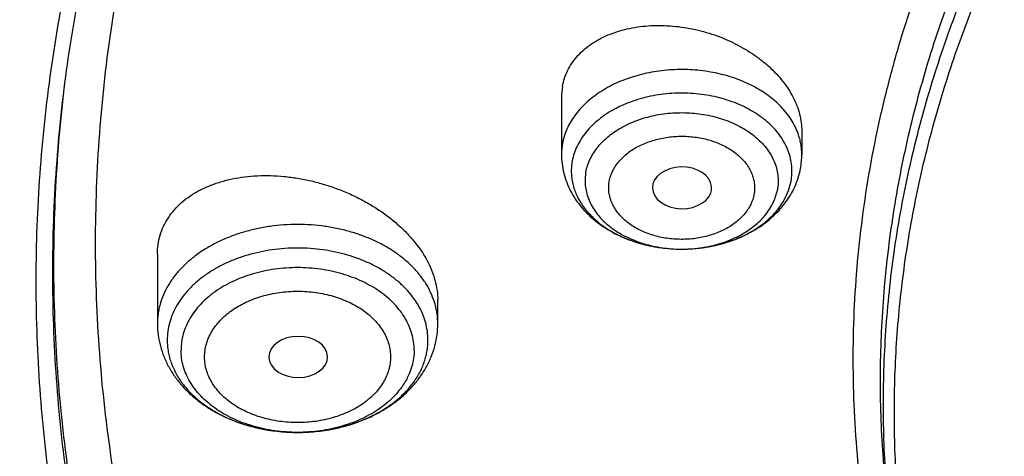
# Model space of a CAD drawing. Units: inches. Extents: x 7.1 to 14.8, y -4.1 to 22.7.
# Drawn here: x 9.2 to 9.7, y 17.6 to 17.8 of the extents above; entities that cross this region are included whole.
import ezdxf

# ---------------------------------------------------------------- set-up
doc = ezdxf.new("R2010")
doc.units = ezdxf.units.IN
doc.header["$LTSCALE"] = 1.21
doc.header["$MEASUREMENT"] = 0
doc.layers.get('0').update_dxf_attribs({"linetype": 'CONTINUOUS'})

msp = doc.modelspace()

# ---------------------------------------------------------------- linework, layer by layer
at = {"color": 9, "linetype": 'Continuous'}
msp.add_line((9.18588, 17.7768), (9.18619, 17.77942), dxfattribs=at)
at = {"color": 7, "linetype": 'Continuous'}
for p, q in [((9.47919, 17.77174), (9.47919, 17.73803)), ((9.62093, 17.75184), (9.62093, 17.73803)), ((9.56723, 17.71526), (9.56762, 17.71671)), ((9.24084, 17.67915), (9.24084, 17.63823)), ((9.4062, 17.63823), (9.4062, 17.65195)), ((9.30657, 17.61855), (9.30658, 17.61834))]:
    msp.add_line(p, q, dxfattribs=at)
for centre, radius, start, end in [((9.51537, 17.77177), 0.03617, 169.49509, 180.05019), ((9.57546, 17.73804), 0.04547, 349.43752, 359.9903)]:
    msp.add_arc(centre, radius, start, end, dxfattribs=at)
at = {"color": 9, "linetype": 'Continuous'}
msp.add_arc((9.5149, 17.73802), 0.03571, 169.42639, 179.98208, dxfattribs=at)
at = {"color": 7, "linetype": 'Continuous'}
for centre, major_axis, ratio, start_param, end_param in [((9.5503, 17.71833), (0.01747, -0.00002), 0.704441, -0.129398, 6.033845), ((9.3239, 17.61855), (0.01733, 0), 0.700052, -3.12429, 3.141593)]:
    msp.add_ellipse(centre, major_axis=major_axis, ratio=ratio, start_param=start_param, end_param=end_param, dxfattribs=at)
for points, knots in [([(12.7999, 17.68047), (12.7999, 17.70202), (12.7984, 17.74519), (12.79165, 17.80974), (12.78044, 17.87399), (12.76477, 17.93775), (12.74469, 18.0009), (12.72026, 18.06326), (12.69153, 18.12469), (12.65857, 18.18504), (12.62147, 18.24416), (12.58031, 18.30192), (12.5352, 18.35818), (12.48624, 18.41279), (12.43356, 18.46564), (12.37728, 18.51659), (12.31753, 18.56552), (12.25447, 18.61232), (12.18824, 18.65687), (12.119, 18.69907), (12.04693, 18.73882), (11.97218, 18.77601), (11.89495, 18.81057), (11.81542, 18.84241), (11.73378, 18.87145), (11.65022, 18.89762), (11.56495, 18.92086), (11.47817, 18.94112), (11.39009, 18.95835), (11.30092, 18.9725), (11.21088, 18.98354), (11.12018, 18.99144), (11.02905, 18.99619), (10.93769, 18.99778), (10.84634, 18.99619), (10.7552, 18.99144), (10.6645, 18.98354), (10.57446, 18.9725), (10.4853, 18.95835), (10.39722, 18.94112), (10.31044, 18.92086), (10.22517, 18.89762), (10.14161, 18.87145), (10.05997, 18.84241), (9.98043, 18.81057), (9.9032, 18.77601), (9.82846, 18.73882), (9.75638, 18.69907), (9.68714, 18.65687), (9.62092, 18.61232), (9.55785, 18.56552), (9.49811, 18.51659), (9.44183, 18.46564), (9.38914, 18.41279), (9.34019, 18.35818), (9.29507, 18.30192), (9.25392, 18.24416), (9.21681, 18.18504), (9.18386, 18.12469), (9.15512, 18.06326), (9.13069, 18.0009), (9.11062, 17.93775), (9.09495, 17.87399), (9.08373, 17.80974), (9.07699, 17.74519), (9.07549, 17.70202), (9.07549, 17.68047)], [0, 0, 0, 0, 0.012853, 0.025737, 0.038683, 0.051719, 0.064873, 0.078172, 0.091638, 0.105295, 0.119159, 0.133247, 0.147573, 0.162146, 0.176973, 0.19206, 0.207407, 0.223015, 0.238881, 0.254998, 0.27136, 0.287958, 0.304779, 0.321812, 0.339041, 0.35645, 0.374024, 0.391743, 0.409589, 0.427541, 0.44558, 0.463684, 0.481831, 0.5, 0.518169, 0.536316, 0.55442, 0.572459, 0.590411, 0.608257, 0.625976, 0.64355, 0.660959, 0.678188, 0.695221, 0.712042, 0.72864, 0.745002, 0.761119, 0.776985, 0.792593, 0.80794, 0.823027, 0.837854, 0.852427, 0.866753, 0.880841, 0.894705, 0.908362, 0.921828, 0.935127, 0.948281, 0.961317, 0.974263, 0.987147, 1, 1, 1, 1]), ([(10.84007, 16.41458), (10.78225, 16.41684), (10.69574, 16.42324), (10.58134, 16.43781), (10.49654, 16.45169), (10.41281, 16.4685), (10.33034, 16.4882), (10.24935, 16.51075), (10.17002, 16.53609), (10.09255, 16.56415), (10.01712, 16.59488), (9.94392, 16.62819), (9.87312, 16.66402), (9.8049, 16.70226), (9.73942, 16.74283), (9.67684, 16.78564), (9.6173, 16.83057), (9.56097, 16.87752), (9.50796, 16.92638), (9.45842, 16.97703), (9.41245, 17.02935), (9.37018, 17.08321), (9.3317, 17.13848), (9.29712, 17.19504), (9.26651, 17.25273), (9.23996, 17.31143), (9.21752, 17.37099), (9.19926, 17.43127), (9.18522, 17.49211), (9.17543, 17.55338), (9.16993, 17.61491), (9.16872, 17.67657), (9.1718, 17.73819), (9.17918, 17.79962), (9.19083, 17.86072), (9.20672, 17.92134), (9.22681, 17.98132), (9.25106, 18.04052), (9.27939, 18.0988), (9.31175, 18.15601), (9.34804, 18.21202), (9.38819, 18.2667), (9.43208, 18.3199), (9.47963, 18.3715), (9.5307, 18.42139), (9.58518, 18.46943), (9.64293, 18.51551), (9.70381, 18.55953), (9.76768, 18.60137), (9.83438, 18.64093), (9.90375, 18.67813), (9.97561, 18.71287), (10.04981, 18.74506), (10.12615, 18.77464), (10.20446, 18.80152), (10.28454, 18.82564), (10.3662, 18.84695), (10.44925, 18.8654), (10.53347, 18.88093), (10.61867, 18.89352), (10.70465, 18.90312), (10.79119, 18.90973), (10.90705, 18.91451), (10.99415, 18.91356), (11.05211, 18.9109)], [0, 0, 0, 0, 0.036216, 0.054236, 0.072167, 0.089988, 0.107679, 0.125221, 0.142597, 0.159789, 0.176782, 0.193561, 0.210114, 0.226429, 0.242497, 0.258312, 0.273868, 0.289162, 0.304195, 0.318969, 0.333488, 0.347762, 0.3618, 0.375616, 0.389227, 0.402652, 0.415913, 0.429035, 0.442043, 0.454967, 0.467836, 0.48068, 0.493531, 0.506421, 0.519378, 0.532432, 0.545611, 0.558941, 0.572445, 0.586143, 0.600055, 0.614194, 0.628574, 0.643204, 0.65809, 0.673237, 0.688646, 0.704316, 0.720242, 0.736419, 0.752839, 0.769492, 0.786366, 0.803448, 0.820722, 0.838173, 0.855783, 0.873533, 0.891404, 0.909376, 0.927428, 0.945539, 0.963687, 1, 1, 1, 1]), ([(9.18586, 17.7768), (9.18824, 17.79591), (9.19425, 17.83411), (9.20699, 17.89091), (9.22345, 17.94723), (9.24359, 18.00296), (9.26737, 18.05797), (9.29474, 18.11215), (9.32563, 18.16539), (9.35999, 18.21756), (9.39773, 18.26856), (9.43879, 18.31827), (9.48306, 18.36659), (9.54678, 18.42953), (9.61614, 18.48871), (9.69038, 18.54391), (9.74921, 18.58378), (9.81059, 18.62168), (9.87439, 18.65753), (9.94048, 18.69126), (10.00872, 18.72279), (10.07895, 18.75205), (10.15102, 18.77899), (10.22479, 18.80353), (10.30009, 18.82564), (10.37676, 18.84527), (10.45463, 18.86236), (10.53355, 18.87688), (10.64012, 18.89282), (10.74784, 18.90345), (10.85616, 18.90878), (10.93769, 18.91011), (11.01922, 18.90878), (11.12754, 18.90345), (11.23526, 18.89282), (11.34184, 18.87688), (11.42075, 18.86236), (11.49863, 18.84527), (11.5753, 18.82564), (11.65059, 18.80353), (11.72436, 18.77899), (11.79644, 18.75205), (11.86667, 18.72279), (11.9349, 18.69126), (12.00099, 18.65753), (12.06479, 18.62168), (12.12618, 18.58378), (12.185, 18.54391), (12.25925, 18.48871), (12.3286, 18.42953), (12.39232, 18.36659), (12.4366, 18.31827), (12.47765, 18.26856), (12.5154, 18.21756), (12.54976, 18.16539), (12.58065, 18.11215), (12.60801, 18.05797), (12.63179, 18.00296), (12.65193, 17.94723), (12.66839, 17.89091), (12.68113, 17.83411), (12.68715, 17.79591), (12.68952, 17.7768)], [0, 0, 0, 0, 0.012756, 0.025591, 0.03853, 0.051597, 0.064815, 0.078203, 0.09178, 0.105561, 0.119559, 0.133784, 0.148246, 0.16295, 0.193089, 0.208532, 0.224218, 0.240143, 0.2563, 0.272681, 0.289277, 0.306076, 0.323065, 0.340231, 0.35756, 0.375036, 0.392641, 0.41036, 0.428173, 0.464007, 0.481994, 0.5, 0.518006, 0.535993, 0.571827, 0.58964, 0.607359, 0.624964, 0.64244, 0.659769, 0.676935, 0.693924, 0.710723, 0.727319, 0.7437, 0.759857, 0.775782, 0.791468, 0.806911, 0.83705, 0.851754, 0.866216, 0.880441, 0.894439, 0.90822, 0.921797, 0.935185, 0.948403, 0.96147, 0.974409, 0.987244, 1, 1, 1, 1]), ([(10.20437, 18.79629), (10.14966, 18.77823), (10.06914, 18.74798), (9.96548, 18.70114), (9.89095, 18.66339), (9.81933, 18.62291), (9.75084, 18.57981), (9.68566, 18.53421), (9.62398, 18.48623), (9.57541, 18.44418), (9.53849, 18.40947), (9.50322, 18.37442), (9.46157, 18.32939), (9.41549, 18.27329), (9.37367, 18.21555), (9.33621, 18.15631), (9.30324, 18.09574), (9.27483, 18.03401), (9.25109, 17.9713), (9.23206, 17.90778), (9.21782, 17.84362), (9.2084, 17.77902), (9.20383, 17.71415), (9.20412, 17.64921), (9.20928, 17.58436), (9.21928, 17.5198), (9.2341, 17.45572), (9.25038, 17.403), (9.26573, 17.36128), (9.27845, 17.33012), (9.29233, 17.29921), (9.31244, 17.25821), (9.34048, 17.20766), (9.372, 17.15865), (9.39936, 17.1202), (9.4284, 17.08194), (9.45158, 17.05412), (9.46763, 17.03596)], [0, 0, 0, 0, 0.074755, 0.111412, 0.147539, 0.183108, 0.218097, 0.252487, 0.286269, 0.319437, 0.335793, 0.351997, 0.38395, 0.415317, 0.446123, 0.476399, 0.506184, 0.535528, 0.564483, 0.593111, 0.621481, 0.649662, 0.677732, 0.705767, 0.733846, 0.762046, 0.790443, 0.819107, 0.833563, 0.84811, 0.862757, 0.877508, 0.907351, 0.937688, 0.953057, 0.968563, 1, 1, 1, 1]), ([(9.80757, 17.18245), (9.79447, 17.19948), (9.76978, 17.23416), (9.74251, 17.27955), (9.72325, 17.31653), (9.71015, 17.34445), (9.69833, 17.37266), (9.68781, 17.40112), (9.67859, 17.42981), (9.67069, 17.4587), (9.66411, 17.48775), (9.65887, 17.51694), (9.65496, 17.54623), (9.6524, 17.5756), (9.65118, 17.60501), (9.6513, 17.63443), (9.65277, 17.66384), (9.65559, 17.69319), (9.65974, 17.72247), (9.66524, 17.75163), (9.67206, 17.78065), (9.6802, 17.80951), (9.68966, 17.83815), (9.70043, 17.86657), (9.71249, 17.89473), (9.73035, 17.93205), (9.75592, 17.97793), (9.7914, 18.0312), (9.83165, 18.08272), (9.87652, 18.13228), (9.92582, 18.17968), (9.97933, 18.22472), (10.03684, 18.26721), (10.09809, 18.30699), (10.16285, 18.34388), (10.23083, 18.37773), (10.30175, 18.40841), (10.37532, 18.43579), (10.45124, 18.45975), (10.52918, 18.48019), (10.60882, 18.49704), (10.68983, 18.51021), (10.79939, 18.52283), (10.88234, 18.52661), (10.93769, 18.52661)], [0, 0, 0, 0, 0.029199, 0.057793, 0.071885, 0.08585, 0.099696, 0.113436, 0.127078, 0.140636, 0.154121, 0.167546, 0.180925, 0.19427, 0.207596, 0.220916, 0.234244, 0.247595, 0.260981, 0.274416, 0.287914, 0.301487, 0.315146, 0.328905, 0.342772, 0.35676, 0.385125, 0.414071, 0.443652, 0.473905, 0.504857, 0.53652, 0.568895, 0.60197, 0.635724, 0.670124, 0.70513, 0.740695, 0.776764, 0.813274, 0.850161, 0.887353, 0.924779, 1, 1, 1, 1]), ([(10.93769, 16.6931), (10.89643, 16.6931), (10.83457, 16.69524), (10.75253, 16.70239), (10.67138, 16.71234), (10.59123, 16.7265), (10.51255, 16.74487), (10.45476, 16.76063), (10.39812, 16.77837), (10.34279, 16.79805), (10.28888, 16.81963), (10.21957, 16.85064), (10.15312, 16.88538), (10.0901, 16.9238), (10.04521, 16.95399), (10.00246, 16.98571), (9.96197, 17.01888), (9.92382, 17.05341), (9.88812, 17.08923), (9.85493, 17.12625), (9.82436, 17.16438), (9.79646, 17.20353), (9.77131, 17.2436), (9.74898, 17.28451), (9.7295, 17.32614), (9.71294, 17.36841), (9.69934, 17.4112), (9.68872, 17.45443), (9.68111, 17.49797), (9.67654, 17.54172), (9.67502, 17.58558), (9.67654, 17.62945), (9.68111, 17.6732), (9.68872, 17.71674), (9.69934, 17.75996), (9.71294, 17.80276), (9.7295, 17.84503), (9.74898, 17.88666), (9.77131, 17.92757), (9.79646, 17.96764), (9.82436, 18.00679), (9.85493, 18.04492), (9.88812, 18.08194), (9.92382, 18.11776), (9.96197, 18.15229), (10.00246, 18.18546), (10.04521, 18.21717), (10.0901, 18.24737), (10.15312, 18.28578), (10.21957, 18.32053), (10.28888, 18.35154), (10.34279, 18.37312), (10.39812, 18.3928), (10.45476, 18.41054), (10.51255, 18.4263), (10.59123, 18.44467), (10.67138, 18.45883), (10.75253, 18.46878), (10.83457, 18.47593), (10.89643, 18.47807), (10.93769, 18.47807)], [0, 0, 0, 0, 0.036312, 0.054417, 0.072456, 0.10825, 0.125969, 0.143544, 0.160954, 0.178184, 0.195217, 0.212039, 0.244992, 0.26111, 0.276976, 0.292585, 0.307933, 0.32302, 0.337848, 0.352422, 0.366748, 0.380837, 0.394702, 0.408358, 0.421826, 0.435125, 0.448279, 0.461316, 0.474262, 0.487146, 0.5, 0.512854, 0.525738, 0.538684, 0.551721, 0.564875, 0.578174, 0.591642, 0.605298, 0.619163, 0.633252, 0.647578, 0.662152, 0.67698, 0.692067, 0.707415, 0.723024, 0.73889, 0.755008, 0.787961, 0.804783, 0.821816, 0.839046, 0.856456, 0.874031, 0.89175, 0.927544, 0.945583, 0.963688, 1, 1, 1, 1]), ([(9.31216, 18.34112), (9.29393, 18.31878), (9.25926, 18.27334), (9.22014, 18.21395), (9.1919, 18.16554), (9.17233, 18.12897), (9.1543, 18.09201), (9.1378, 18.05469), (9.12287, 18.01704), (9.10952, 17.9791), (9.09775, 17.9409), (9.08758, 17.90246), (9.07901, 17.86383), (9.07205, 17.82503), (9.06672, 17.78611), (9.06424, 17.76008), (9.06327, 17.74705)], [0, 0, 0, 0, 0.132215, 0.26186, 0.325789, 0.389154, 0.451987, 0.514322, 0.576196, 0.637649, 0.698722, 0.75946, 0.819909, 0.880115, 0.940129, 1, 1, 1, 1]), ([(9.4798, 17.77837), (9.48009, 17.77994), (9.48089, 17.78305), (9.48272, 17.78752), (9.48516, 17.79176), (9.48819, 17.79571), (9.49176, 17.79935), (9.49585, 17.80264), (9.50042, 17.80556), (9.50541, 17.80808), (9.51078, 17.81019), (9.51649, 17.81187), (9.52249, 17.8131), (9.53086, 17.81416), (9.54173, 17.81431), (9.55489, 17.8127), (9.56788, 17.80935), (9.58027, 17.80438), (9.58984, 17.79896), (9.59682, 17.79395), (9.60161, 17.78994), (9.60596, 17.78566), (9.61102, 17.77977), (9.61516, 17.77343), (9.61814, 17.76677), (9.61974, 17.76179), (9.6207, 17.75681), (9.62093, 17.75348), (9.62093, 17.75184)], [0, 0, 0, 0, 0.025562, 0.051191, 0.077115, 0.10354, 0.130642, 0.15856, 0.187387, 0.217177, 0.247942, 0.279662, 0.312287, 0.345738, 0.414678, 0.485575, 0.557319, 0.628732, 0.698655, 0.732746, 0.766086, 0.79858, 0.830153, 0.890309, 0.918968, 0.946726, 0.973688, 1, 1, 1, 1]), ([(9.06327, 17.74705), (9.06165, 17.72525), (9.05994, 17.6815), (9.06195, 17.61583), (9.06856, 17.55031), (9.07974, 17.4851), (9.09547, 17.42037), (9.11571, 17.35628), (9.14039, 17.29297), (9.16947, 17.23062), (9.20287, 17.16937), (9.2405, 17.10936), (9.28228, 17.05076), (9.3281, 16.99369), (9.37784, 16.93829), (9.43138, 16.88471), (9.4886, 16.83307), (9.54935, 16.78349), (9.61348, 16.7361), (9.68084, 16.69101), (9.75127, 16.64832), (9.82458, 16.60815), (9.90061, 16.5706), (9.97917, 16.53574), (10.06006, 16.50367), (10.14309, 16.47446), (10.22806, 16.44819), (10.31475, 16.42491), (10.40297, 16.40469), (10.49248, 16.38758), (10.58309, 16.37361), (10.70521, 16.3592), (10.79751, 16.35325), (10.85917, 16.35142)], [0, 0, 0, 0, 0.025974, 0.051944, 0.077973, 0.104124, 0.130456, 0.157027, 0.183891, 0.211096, 0.238685, 0.266698, 0.295167, 0.324118, 0.353572, 0.383544, 0.414044, 0.445074, 0.476635, 0.508718, 0.541314, 0.574406, 0.607976, 0.641999, 0.676449, 0.711297, 0.746509, 0.782051, 0.817884, 0.853971, 0.89027, 0.926738, 1, 1, 1, 1]), ([(9.47919, 17.73803), (9.47919, 17.73617), (9.47943, 17.73243), (9.48046, 17.7269), (9.48216, 17.72153), (9.48449, 17.71636), (9.4874, 17.71147), (9.49086, 17.70688), (9.49481, 17.70263), (9.49921, 17.69874), (9.50402, 17.69523), (9.51094, 17.69104), (9.52041, 17.68684), (9.53257, 17.68354), (9.54526, 17.68198), (9.5581, 17.68221), (9.57069, 17.68421), (9.58073, 17.68734), (9.58827, 17.69071), (9.59359, 17.69363), (9.59858, 17.69695), (9.60318, 17.70066), (9.60736, 17.70473), (9.61107, 17.70916), (9.61426, 17.71391), (9.61689, 17.71894), (9.6189, 17.72422), (9.61981, 17.72787), (9.62016, 17.72971)], [0, 0, 0, 0, 0.029216, 0.058472, 0.087809, 0.11728, 0.146939, 0.17685, 0.207074, 0.237667, 0.268674, 0.30012, 0.364286, 0.430009, 0.496763, 0.563814, 0.63037, 0.695738, 0.727846, 0.759513, 0.790734, 0.821526, 0.851925, 0.881983, 0.911758, 0.941314, 0.97071, 1, 1, 1, 1]), ([(9.24084, 17.67915), (9.24084, 17.68107), (9.24111, 17.68488), (9.24234, 17.69047), (9.24437, 17.6958), (9.24719, 17.70082), (9.25076, 17.70547), (9.25502, 17.70972), (9.25994, 17.71352), (9.26546, 17.71684), (9.27152, 17.71966), (9.27805, 17.72195), (9.28499, 17.7237), (9.29229, 17.7249), (9.29986, 17.72554), (9.30764, 17.72561), (9.31557, 17.72512), (9.32356, 17.72408), (9.33155, 17.72249), (9.33947, 17.72036), (9.34725, 17.71772), (9.35482, 17.71459), (9.36211, 17.71099), (9.36905, 17.70696), (9.37557, 17.70252), (9.38161, 17.69772), (9.38711, 17.69259), (9.39353, 17.68552), (9.39881, 17.67788), (9.40263, 17.66985), (9.40467, 17.66387), (9.40591, 17.6579), (9.4062, 17.65391), (9.4062, 17.65195)], [0, 0, 0, 0, 0.025601, 0.050862, 0.07607, 0.101508, 0.127442, 0.154097, 0.18165, 0.210222, 0.239881, 0.270648, 0.302499, 0.335377, 0.369194, 0.40384, 0.439183, 0.475078, 0.51137, 0.547893, 0.584478, 0.62095, 0.657138, 0.692873, 0.727991, 0.762344, 0.795797, 0.828239, 0.889728, 0.918803, 0.946792, 0.973803, 1, 1, 1, 1]), ([(9.07549, 17.68047), (9.07549, 17.65964), (9.07689, 17.61793), (9.08319, 17.55553), (9.09367, 17.49341), (9.10831, 17.43172), (9.12707, 17.37059), (9.14991, 17.31017), (9.17678, 17.2506), (9.20761, 17.19199), (9.24234, 17.1345), (9.28088, 17.07824), (9.32315, 17.02334), (9.36904, 16.96993), (9.41847, 16.91812), (9.47131, 16.86803), (9.52744, 16.81977), (9.58675, 16.77346), (9.64909, 16.72918), (9.71432, 16.68705), (9.78231, 16.64715), (9.85289, 16.60958), (9.9259, 16.57442), (10.00119, 16.54175), (10.07859, 16.51164), (10.15791, 16.48416), (10.23898, 16.45936), (10.34958, 16.42986), (10.4625, 16.40611), (10.57711, 16.38811), (10.64958, 16.37926), (10.70788, 16.37364), (10.76644, 16.36898), (10.81047, 16.36661), (10.83985, 16.36552)], [0, 0, 0, 0, 0.025852, 0.051762, 0.077787, 0.103983, 0.130401, 0.157092, 0.184101, 0.21147, 0.239233, 0.267424, 0.296067, 0.325185, 0.354792, 0.3849, 0.415515, 0.446637, 0.478263, 0.510386, 0.542994, 0.57607, 0.609598, 0.643553, 0.677912, 0.712646, 0.747726, 0.783118, 0.85469, 0.890807, 0.927091, 0.945284, 0.963503, 1, 1, 1, 1]), ([(9.24084, 17.63823), (9.24084, 17.636), (9.24114, 17.63151), (9.24245, 17.6249), (9.24461, 17.61848), (9.24756, 17.61233), (9.25125, 17.60653), (9.25561, 17.60111), (9.2606, 17.59612), (9.26614, 17.59159), (9.27218, 17.58754), (9.28089, 17.58276), (9.29032, 17.57907), (9.3002, 17.57646), (9.31044, 17.57457), (9.32352, 17.57363), (9.3366, 17.57457), (9.34684, 17.57646), (9.35672, 17.57907), (9.36615, 17.58276), (9.37486, 17.58754), (9.3809, 17.59159), (9.38644, 17.59612), (9.39143, 17.60111), (9.39579, 17.60653), (9.39948, 17.61233), (9.40243, 17.61848), (9.40459, 17.6249), (9.4059, 17.63151), (9.4062, 17.636), (9.4062, 17.63823)], [0, 0, 0, 0, 0.02893, 0.057921, 0.087035, 0.116342, 0.145919, 0.175842, 0.206183, 0.237, 0.268333, 0.300194, 0.365378, 0.398652, 0.432257, 0.500003, 0.567749, 0.601354, 0.634628, 0.69981, 0.731671, 0.763003, 0.793819, 0.82416, 0.854083, 0.883659, 0.912966, 0.942079, 0.97107, 1, 1, 1, 1]), ([(8.79943, 17.60395), (8.80166, 17.58874), (8.80675, 17.55834), (8.81627, 17.51299), (8.82767, 17.46783), (8.84095, 17.42289), (8.8561, 17.37824), (8.87309, 17.33391), (8.89193, 17.28994), (8.91259, 17.24637), (8.93505, 17.20326), (8.95928, 17.16064), (8.98527, 17.11855), (9.0224, 17.06295), (9.07314, 16.99498), (9.12883, 16.92997), (9.17647, 16.87948), (9.22662, 16.82958), (9.2931, 16.76933), (9.37817, 16.70098), (9.46858, 16.63645), (9.56401, 16.57596), (9.66409, 16.51971), (9.76849, 16.46787), (9.84024, 16.43656), (9.87671, 16.42167)], [0, 0, 0, 0, 0.027571, 0.055265, 0.083103, 0.111103, 0.139283, 0.16766, 0.19625, 0.225066, 0.254121, 0.283427, 0.312994, 0.342831, 0.403335, 0.464992, 0.496267, 0.527839, 0.591871, 0.657091, 0.723482, 0.791014, 0.859648, 0.92933, 1, 1, 1, 1])]:
    msp.add_open_spline(points, degree=3, knots=knots, dxfattribs=at)
at = {"color": 9, "linetype": 'Continuous'}
for points, knots in [([(9.67222, 17.52592), (9.6703, 17.54135), (9.66759, 17.57232), (9.66694, 17.61895), (9.66971, 17.66554), (9.6759, 17.71196), (9.68547, 17.75809), (9.69842, 17.8038), (9.71471, 17.84897), (9.73427, 17.89348), (9.75708, 17.9372), (9.78305, 17.98002), (9.81212, 18.02183), (9.84421, 18.06251), (9.87924, 18.10195), (9.9171, 18.14005), (9.9577, 18.17672), (10.00093, 18.21184), (10.04666, 18.24533), (10.09479, 18.27709), (10.14517, 18.30705), (10.19768, 18.33513), (10.25217, 18.36124), (10.3085, 18.38532), (10.36651, 18.40731), (10.42605, 18.42714), (10.48697, 18.44477), (10.5701, 18.46534), (10.65497, 18.4812), (10.74102, 18.49236), (10.82813, 18.50038), (10.89385, 18.50278), (10.93769, 18.50278)], [0, 0, 0, 0, 0.025991, 0.051934, 0.077898, 0.103953, 0.130167, 0.156603, 0.183322, 0.21038, 0.237828, 0.265708, 0.294059, 0.322911, 0.352287, 0.382205, 0.412676, 0.443703, 0.475285, 0.507414, 0.540077, 0.573257, 0.60693, 0.641071, 0.675648, 0.710627, 0.745973, 0.781644, 0.853779, 0.890166, 0.9267, 1, 1, 1, 1]), ([(9.67393, 17.5121), (9.67202, 17.52751), (9.66932, 17.55844), (9.66867, 17.60501), (9.67143, 17.65153), (9.67761, 17.69789), (9.68717, 17.74396), (9.7001, 17.78961), (9.71636, 17.83472), (9.73591, 17.87916), (9.75868, 17.92283), (9.78462, 17.96559), (9.81365, 18.00734), (9.8457, 18.04796), (9.88067, 18.08735), (9.91849, 18.1254), (9.95903, 18.16201), (10.0022, 18.19709), (10.04787, 18.23053), (10.09593, 18.26225), (10.14625, 18.29217), (10.19868, 18.32021), (10.2531, 18.34629), (10.30935, 18.37034), (10.36728, 18.39229), (10.42675, 18.4121), (10.48758, 18.4297), (10.57059, 18.45025), (10.65535, 18.46609), (10.74129, 18.47723), (10.82827, 18.48523), (10.89391, 18.48763), (10.93769, 18.48763)], [0, 0, 0, 0, 0.025991, 0.051934, 0.077898, 0.103953, 0.130167, 0.156603, 0.183322, 0.21038, 0.237828, 0.265708, 0.294059, 0.322911, 0.352287, 0.382205, 0.412676, 0.443703, 0.475285, 0.507414, 0.540077, 0.573257, 0.60693, 0.641071, 0.675648, 0.710627, 0.745973, 0.781644, 0.853779, 0.890166, 0.9267, 1, 1, 1, 1]), ([(9.92519, 16.44293), (9.86855, 16.46605), (9.78544, 16.50384), (9.6789, 16.56063), (9.60256, 16.60564), (9.52943, 16.65324), (9.45969, 16.70333), (9.3935, 16.75578), (9.33103, 16.81047), (9.27242, 16.86726), (9.21782, 16.92603), (9.16736, 16.98662), (9.12115, 17.0489), (9.07933, 17.11272), (9.04197, 17.17792), (9.00919, 17.24435), (8.98105, 17.31184), (8.95764, 17.38024), (8.939, 17.44937), (8.92518, 17.51908), (8.91623, 17.58918), (8.91215, 17.65952), (8.91296, 17.72991), (8.91867, 17.80018), (8.92925, 17.87017), (8.94468, 17.93971), (8.96492, 18.00861), (8.98991, 18.07673), (9.0196, 18.14388), (9.05392, 18.20992), (9.09278, 18.27468), (9.13607, 18.338), (9.16756, 18.37881), (9.18399, 18.39893)], [0, 0, 0, 0, 0.074051, 0.11033, 0.146076, 0.181271, 0.215901, 0.249958, 0.283439, 0.316346, 0.348687, 0.380477, 0.411735, 0.442489, 0.472771, 0.50262, 0.532082, 0.561208, 0.590052, 0.618676, 0.647143, 0.67552, 0.703874, 0.732273, 0.760785, 0.789476, 0.818407, 0.847639, 0.877225, 0.907214, 0.937649, 0.968567, 1, 1, 1, 1]), ([(9.61872, 17.75043), (9.61822, 17.75184), (9.61702, 17.75463), (9.61474, 17.75866), (9.61198, 17.76253), (9.60763, 17.76751), (9.60245, 17.77198), (9.59662, 17.77589), (9.59017, 17.77952), (9.58135, 17.78327), (9.56998, 17.78638), (9.55803, 17.78807), (9.54586, 17.7883), (9.5338, 17.78706), (9.52222, 17.78438), (9.51314, 17.78098), (9.50643, 17.7776), (9.50031, 17.77392), (9.4948, 17.76965), (9.49008, 17.76484), (9.48703, 17.76108), (9.48446, 17.75715), (9.48237, 17.75307), (9.48078, 17.74888), (9.48007, 17.74601), (9.4798, 17.74457)], [0, 0, 0, 0, 0.026141, 0.052921, 0.08045, 0.108806, 0.168109, 0.199125, 0.230997, 0.297034, 0.365618, 0.435885, 0.506839, 0.577431, 0.646638, 0.713546, 0.745924, 0.777476, 0.837892, 0.866788, 0.894823, 0.922057, 0.94858, 0.974513, 1, 1, 1, 1]), ([(10.83848, 16.42649), (10.78003, 16.42882), (10.69258, 16.43542), (10.57697, 16.45042), (10.49131, 16.4647), (10.40676, 16.48199), (10.32355, 16.50225), (10.24186, 16.52542), (10.16192, 16.55146), (10.08392, 16.58029), (10.00805, 16.61185), (9.93451, 16.64605), (9.86348, 16.68281), (9.79513, 16.72204), (9.72964, 16.76364), (9.66717, 16.8075), (9.60788, 16.85353), (9.55191, 16.90159), (9.49941, 16.95158), (9.45051, 17.00338), (9.40533, 17.05684), (9.36399, 17.11184), (9.32659, 17.16825), (9.29322, 17.22591), (9.26398, 17.28469), (9.23893, 17.34444), (9.21815, 17.40501), (9.20167, 17.46625), (9.18956, 17.528), (9.18183, 17.59011), (9.17852, 17.65241), (9.17962, 17.71475), (9.1833, 17.75617), (9.18586, 17.7768)], [0, 0, 0, 0, 0.073593, 0.110203, 0.146626, 0.182818, 0.218738, 0.254346, 0.289604, 0.324478, 0.358934, 0.392943, 0.426479, 0.45952, 0.492047, 0.524047, 0.55551, 0.586432, 0.616815, 0.646665, 0.675995, 0.704823, 0.733175, 0.761082, 0.78858, 0.815712, 0.842527, 0.869079, 0.895425, 0.921626, 0.947745, 0.973848, 1, 1, 1, 1]), ([(10.83842, 16.43224), (10.78014, 16.43457), (10.69295, 16.44114), (10.5777, 16.45607), (10.49229, 16.47029), (10.40799, 16.48749), (10.32501, 16.50765), (10.24355, 16.53071), (10.16381, 16.55661), (10.08601, 16.5853), (10.01032, 16.61669), (9.93693, 16.65072), (9.86604, 16.68729), (9.79781, 16.72632), (9.73242, 16.76771), (9.67002, 16.81136), (9.61078, 16.85716), (9.55484, 16.90499), (9.50234, 16.95475), (9.45341, 17.0063), (9.40818, 17.05952), (9.36676, 17.11427), (9.32925, 17.17043), (9.29574, 17.22784), (9.26633, 17.28638), (9.24109, 17.34589), (9.22008, 17.40623), (9.20335, 17.46724), (9.19096, 17.52877), (9.18293, 17.59066), (9.17928, 17.65276), (9.18003, 17.71492), (9.18344, 17.75622), (9.18588, 17.7768)], [0, 0, 0, 0, 0.073562, 0.110158, 0.146567, 0.182746, 0.218655, 0.254254, 0.289504, 0.324371, 0.358823, 0.39283, 0.426367, 0.45941, 0.491942, 0.523948, 0.55542, 0.586352, 0.616747, 0.64661, 0.675953, 0.704796, 0.733162, 0.761082, 0.788592, 0.815736, 0.842559, 0.869116, 0.895464, 0.921662, 0.947775, 0.973866, 1, 1, 1, 1]), ([(9.6146, 17.72218), (9.61488, 17.72367), (9.61523, 17.72667), (9.61512, 17.73122), (9.61439, 17.73573), (9.61302, 17.74017), (9.61105, 17.74449), (9.60849, 17.74865), (9.60537, 17.7526), (9.60172, 17.75632), (9.59758, 17.75976), (9.59298, 17.7629), (9.58797, 17.7657), (9.58072, 17.769), (9.57294, 17.77146), (9.56483, 17.7731), (9.55644, 17.77417), (9.54792, 17.77437), (9.53946, 17.77368), (9.53322, 17.77273), (9.52714, 17.77135), (9.51942, 17.76899), (9.51215, 17.76583), (9.50556, 17.76189), (9.50111, 17.75865), (9.49712, 17.75511), (9.49365, 17.75131), (9.49071, 17.74728), (9.48834, 17.74307), (9.48657, 17.73871), (9.4858, 17.7357), (9.48552, 17.7342)], [0, 0, 0, 0, 0.025787, 0.051493, 0.077363, 0.103633, 0.130511, 0.158172, 0.186747, 0.216321, 0.246933, 0.278584, 0.311233, 0.344807, 0.414257, 0.449915, 0.485972, 0.558563, 0.594793, 0.630735, 0.666224, 0.701105, 0.768464, 0.800787, 0.832094, 0.862359, 0.891592, 0.919851, 0.947235, 0.973889, 1, 1, 1, 1]), ([(9.4936, 17.72768), (9.49385, 17.729), (9.49452, 17.73162), (9.49607, 17.73544), (9.49814, 17.73913), (9.50162, 17.7439), (9.50603, 17.74819), (9.51113, 17.7519), (9.5169, 17.75535), (9.52493, 17.75884), (9.53357, 17.76112), (9.54079, 17.76222), (9.54819, 17.76282), (9.55747, 17.76261), (9.56831, 17.76084), (9.57688, 17.75812), (9.58322, 17.75524), (9.5876, 17.75279), (9.59163, 17.75004), (9.59525, 17.74703), (9.59845, 17.74378), (9.60118, 17.74032), (9.60341, 17.73668), (9.60514, 17.73291), (9.60633, 17.72902), (9.60698, 17.72507), (9.60707, 17.7211), (9.60676, 17.71847), (9.60652, 17.71717)], [0, 0, 0, 0, 0.026116, 0.052775, 0.080163, 0.108426, 0.167855, 0.199168, 0.231496, 0.298866, 0.369201, 0.405149, 0.441385, 0.513989, 0.58567, 0.655132, 0.688712, 0.721367, 0.753023, 0.783641, 0.813219, 0.841799, 0.869465, 0.896348, 0.922622, 0.948496, 0.974207, 1, 1, 1, 1]), ([(9.62093, 17.73803), (9.62093, 17.73908), (9.62083, 17.74117), (9.62042, 17.74429), (9.61973, 17.74739), (9.61909, 17.74942), (9.61872, 17.75043)], [0, 0, 0, 0, 0.247632, 0.49623, 0.746726, 1, 1, 1, 1]), ([(9.5074, 17.72232), (9.50758, 17.72331), (9.50809, 17.7253), (9.50926, 17.72818), (9.51083, 17.73097), (9.51277, 17.73363), (9.51507, 17.73614), (9.51864, 17.73931), (9.52279, 17.74202), (9.52735, 17.74424), (9.53232, 17.74619), (9.5376, 17.74758), (9.54306, 17.74841), (9.54865, 17.74887), (9.55566, 17.74871), (9.56254, 17.74759), (9.56781, 17.74612), (9.57275, 17.74433), (9.57735, 17.74202), (9.58147, 17.73921), (9.58421, 17.73694), (9.58662, 17.73448), (9.58868, 17.73187), (9.59037, 17.72912), (9.59167, 17.72627), (9.59258, 17.72333), (9.59307, 17.72035), (9.59314, 17.71735), (9.59291, 17.71536), (9.59272, 17.71438)], [0, 0, 0, 0, 0.026104, 0.052762, 0.080157, 0.108428, 0.137669, 0.167933, 0.231497, 0.264777, 0.298918, 0.369248, 0.405193, 0.441427, 0.514025, 0.585702, 0.620804, 0.655207, 0.721381, 0.753034, 0.783651, 0.813226, 0.841799, 0.86946, 0.896344, 0.922622, 0.948497, 0.974206, 1, 1, 1, 1]), ([(9.48552, 17.7342), (9.48531, 17.73308), (9.48501, 17.73084), (9.48491, 17.72744), (9.48516, 17.72405), (9.48577, 17.72069), (9.48673, 17.71736), (9.48803, 17.71409), (9.48966, 17.71091), (9.49231, 17.70673), (9.49644, 17.70179), (9.50248, 17.69653), (9.50953, 17.69196), (9.5147, 17.68947), (9.51741, 17.68837)], [0, 0, 0, 0, 0.056185, 0.112139, 0.168153, 0.224535, 0.281565, 0.339507, 0.398591, 0.45901, 0.584318, 0.716282, 0.854996, 1, 1, 1, 1]), ([(9.4936, 17.72768), (9.49336, 17.72638), (9.49305, 17.72375), (9.49314, 17.71977), (9.49379, 17.71582), (9.49498, 17.71194), (9.49671, 17.70816), (9.49894, 17.70453), (9.50167, 17.70107), (9.50487, 17.69782), (9.50849, 17.69481), (9.51252, 17.69206), (9.5169, 17.68961), (9.52324, 17.68673), (9.53181, 17.68401), (9.54265, 17.68224), (9.55193, 17.68203), (9.55933, 17.68263), (9.56655, 17.68373), (9.57519, 17.686), (9.58322, 17.68949), (9.58899, 17.69294), (9.59409, 17.69666), (9.5985, 17.70095), (9.60198, 17.70572), (9.60405, 17.70941), (9.60559, 17.71323), (9.60627, 17.71585), (9.60652, 17.71717)], [0, 0, 0, 0, 0.025793, 0.051504, 0.077378, 0.103652, 0.130535, 0.158201, 0.186781, 0.216359, 0.246977, 0.278633, 0.311288, 0.344868, 0.41433, 0.486011, 0.558615, 0.594851, 0.630799, 0.701134, 0.768504, 0.800832, 0.832145, 0.891574, 0.919837, 0.947225, 0.973884, 1, 1, 1, 1]), ([(9.59272, 17.71438), (9.59254, 17.71338), (9.59203, 17.7114), (9.59086, 17.70851), (9.58929, 17.70573), (9.58735, 17.70307), (9.58505, 17.70056), (9.58148, 17.69739), (9.57733, 17.69467), (9.57277, 17.69245), (9.5678, 17.6905), (9.56252, 17.68911), (9.55706, 17.68828), (9.55147, 17.68783), (9.54446, 17.68799), (9.53758, 17.68911), (9.53231, 17.69058), (9.52737, 17.69237), (9.52277, 17.69467), (9.51865, 17.69748), (9.51591, 17.69976), (9.5135, 17.70221), (9.51144, 17.70483), (9.50975, 17.70758), (9.50845, 17.71043), (9.50754, 17.71336), (9.50705, 17.71635), (9.50698, 17.71935), (9.50721, 17.72134), (9.5074, 17.72232)], [0, 0, 0, 0, 0.026104, 0.052762, 0.080157, 0.108428, 0.137669, 0.167933, 0.231497, 0.264777, 0.298918, 0.369248, 0.405193, 0.441427, 0.514025, 0.585702, 0.620804, 0.655207, 0.721381, 0.753034, 0.783651, 0.813226, 0.841799, 0.86946, 0.896344, 0.922622, 0.948497, 0.974206, 1, 1, 1, 1]), ([(9.57984, 17.68725), (9.58213, 17.68809), (9.58657, 17.68994), (9.59279, 17.69332), (9.59841, 17.6972), (9.60333, 17.70153), (9.60748, 17.70626), (9.6108, 17.71132), (9.61324, 17.71663), (9.61426, 17.72033), (9.6146, 17.72218)], [0, 0, 0, 0, 0.142139, 0.279637, 0.412008, 0.53902, 0.660745, 0.777588, 0.890307, 1, 1, 1, 1]), ([(9.4062, 17.63823), (9.4062, 17.64015), (9.40599, 17.64303), (9.40533, 17.64682), (9.4044, 17.65062), (9.40273, 17.6553), (9.40045, 17.65979), (9.39827, 17.66326), (9.39582, 17.66671), (9.39229, 17.67085), (9.38744, 17.67546), (9.38198, 17.6797), (9.37596, 17.68355), (9.36944, 17.68696), (9.36247, 17.6899), (9.35514, 17.69235), (9.3475, 17.69428), (9.33698, 17.69614), (9.32352, 17.69707), (9.31006, 17.69614), (9.29954, 17.69428), (9.2919, 17.69235), (9.28457, 17.6899), (9.2776, 17.68696), (9.27108, 17.68355), (9.26506, 17.6797), (9.25959, 17.67546), (9.25474, 17.67085), (9.25122, 17.66671), (9.24876, 17.66326), (9.24658, 17.65979), (9.2443, 17.6553), (9.24264, 17.65062), (9.24171, 17.64682), (9.24104, 17.64303), (9.24084, 17.64015), (9.24084, 17.63823)], [0, 0, 0, 0, 0.025731, 0.038681, 0.051721, 0.078168, 0.105287, 0.119156, 0.133249, 0.162146, 0.192061, 0.223018, 0.255003, 0.287967, 0.321825, 0.356469, 0.391768, 0.427572, 0.5, 0.572428, 0.608232, 0.643531, 0.678175, 0.712033, 0.744997, 0.776982, 0.807939, 0.837854, 0.866751, 0.880844, 0.894713, 0.921832, 0.948279, 0.961319, 0.974269, 1, 1, 1, 1]), ([(9.51741, 17.68837), (9.52222, 17.68639), (9.52985, 17.68415), (9.54033, 17.68255), (9.54842, 17.68205), (9.55654, 17.68227), (9.56714, 17.68349), (9.5749, 17.68546), (9.57984, 17.68725)], [0, 0, 0, 0, 0.244891, 0.371088, 0.498471, 0.626054, 0.752845, 1, 1, 1, 1]), ([(9.40043, 17.62839), (9.40043, 17.63017), (9.40018, 17.63376), (9.39906, 17.63906), (9.39721, 17.64427), (9.39465, 17.64931), (9.3914, 17.65415), (9.3875, 17.65873), (9.38299, 17.66302), (9.3779, 17.66697), (9.3723, 17.67055), (9.36623, 17.67372), (9.35976, 17.67646), (9.35058, 17.67952), (9.33848, 17.68209), (9.32352, 17.68312), (9.30856, 17.68209), (9.29645, 17.67952), (9.28728, 17.67646), (9.28081, 17.67372), (9.27474, 17.67055), (9.26914, 17.66697), (9.26405, 17.66302), (9.25954, 17.65873), (9.25564, 17.65415), (9.25239, 17.64931), (9.24983, 17.64427), (9.24798, 17.63906), (9.24686, 17.63376), (9.24661, 17.63017), (9.24661, 17.62839)], [0, 0, 0, 0, 0.025733, 0.051711, 0.078163, 0.105286, 0.13324, 0.162142, 0.19206, 0.223022, 0.255013, 0.287981, 0.321844, 0.356493, 0.42756, 0.499999, 0.572438, 0.643505, 0.678154, 0.712017, 0.744986, 0.776976, 0.807938, 0.837856, 0.866758, 0.894712, 0.921835, 0.948287, 0.974265, 1, 1, 1, 1]), ([(9.39228, 17.62262), (9.39228, 17.62422), (9.39205, 17.62742), (9.39105, 17.63217), (9.3894, 17.63682), (9.38711, 17.64133), (9.3842, 17.64565), (9.38072, 17.64975), (9.37668, 17.65358), (9.37214, 17.65711), (9.36713, 17.66031), (9.3617, 17.66315), (9.35591, 17.6656), (9.34771, 17.66833), (9.33689, 17.67063), (9.32352, 17.67155), (9.31015, 17.67063), (9.29932, 17.66833), (9.29112, 17.6656), (9.28533, 17.66315), (9.27991, 17.66031), (9.2749, 17.65711), (9.27036, 17.65358), (9.26632, 17.64975), (9.26284, 17.64565), (9.25993, 17.64133), (9.25764, 17.63682), (9.25599, 17.63217), (9.25499, 17.62742), (9.25476, 17.62422), (9.25476, 17.62262)], [0, 0, 0, 0, 0.025735, 0.051713, 0.078165, 0.105288, 0.133242, 0.162143, 0.192062, 0.223024, 0.255014, 0.287982, 0.321845, 0.356495, 0.427562, 0.5, 0.572438, 0.643505, 0.678155, 0.712018, 0.744986, 0.776976, 0.807938, 0.837857, 0.866758, 0.894712, 0.921835, 0.948287, 0.974265, 1, 1, 1, 1]), ([(9.26868, 17.61855), (9.26867, 17.61982), (9.26885, 17.62237), (9.26965, 17.62616), (9.27097, 17.62987), (9.27281, 17.63346), (9.27512, 17.63691), (9.2779, 17.64018), (9.28112, 17.64324), (9.28474, 17.64605), (9.28874, 17.64861), (9.29458, 17.65166), (9.30093, 17.65403), (9.30761, 17.65572), (9.31459, 17.65696), (9.32352, 17.65757), (9.33245, 17.65696), (9.33943, 17.65572), (9.34611, 17.65403), (9.35246, 17.65166), (9.3583, 17.64861), (9.3623, 17.64605), (9.36592, 17.64324), (9.36913, 17.64018), (9.37191, 17.63691), (9.37423, 17.63346), (9.37606, 17.62987), (9.37739, 17.62616), (9.37819, 17.62237), (9.37836, 17.61982), (9.37836, 17.61855)], [0, 0, 0, 0, 0.025731, 0.05171, 0.078168, 0.105298, 0.133256, 0.162155, 0.192068, 0.223029, 0.25502, 0.287987, 0.356449, 0.391752, 0.427561, 0.5, 0.572438, 0.608247, 0.643551, 0.712012, 0.74498, 0.776971, 0.807932, 0.837845, 0.866743, 0.894701, 0.921832, 0.94829, 0.974269, 1, 1, 1, 1]), ([(9.24661, 17.62839), (9.24661, 17.62724), (9.24671, 17.62494), (9.24718, 17.6215), (9.24795, 17.61809), (9.24902, 17.61473), (9.2504, 17.61142), (9.25264, 17.60705), (9.25619, 17.6018), (9.26149, 17.596), (9.26776, 17.59072), (9.27492, 17.58605), (9.28012, 17.58344), (9.28282, 17.58224)], [0, 0, 0, 0, 0.055543, 0.11131, 0.167506, 0.224344, 0.282008, 0.340664, 0.46141, 0.587502, 0.719348, 0.85696, 1, 1, 1, 1]), ([(9.36415, 17.58222), (9.36686, 17.58341), (9.37207, 17.58602), (9.37924, 17.59069), (9.38553, 17.59597), (9.39083, 17.60178), (9.39439, 17.60704), (9.39664, 17.6114), (9.39801, 17.61472), (9.39909, 17.61808), (9.39986, 17.6215), (9.40033, 17.62494), (9.40043, 17.62724), (9.40043, 17.62839)], [0, 0, 0, 0, 0.143055, 0.28068, 0.412537, 0.538634, 0.659378, 0.718031, 0.775691, 0.832523, 0.888713, 0.944471, 1, 1, 1, 1]), ([(9.39228, 17.62262), (9.39228, 17.62103), (9.39205, 17.61783), (9.39105, 17.61308), (9.3894, 17.60843), (9.38711, 17.60392), (9.3842, 17.5996), (9.38072, 17.5955), (9.37668, 17.59167), (9.37214, 17.58814), (9.36713, 17.58494), (9.3617, 17.5821), (9.35591, 17.57965), (9.34771, 17.57692), (9.33689, 17.57462), (9.32352, 17.5737), (9.31015, 17.57462), (9.29932, 17.57692), (9.29112, 17.57965), (9.28533, 17.5821), (9.27991, 17.58494), (9.2749, 17.58814), (9.27036, 17.59167), (9.26632, 17.5955), (9.26284, 17.5996), (9.25993, 17.60392), (9.25764, 17.60843), (9.25599, 17.61308), (9.25499, 17.61783), (9.25476, 17.62103), (9.25476, 17.62262)], [0, 0, 0, 0, 0.025735, 0.051713, 0.078165, 0.105288, 0.133242, 0.162143, 0.192062, 0.223024, 0.255014, 0.287982, 0.321845, 0.356495, 0.427562, 0.5, 0.572438, 0.643505, 0.678155, 0.712018, 0.744986, 0.776976, 0.807938, 0.837857, 0.866758, 0.894712, 0.921835, 0.948287, 0.974265, 1, 1, 1, 1]), ([(9.37836, 17.61855), (9.37836, 17.61728), (9.37819, 17.61472), (9.37739, 17.61094), (9.37606, 17.60723), (9.37423, 17.60363), (9.37191, 17.60019), (9.36913, 17.59692), (9.36592, 17.59386), (9.3623, 17.59104), (9.3583, 17.58849), (9.35246, 17.58544), (9.34611, 17.58306), (9.33943, 17.58138), (9.33245, 17.58014), (9.32352, 17.57953), (9.31459, 17.58014), (9.30761, 17.58138), (9.30093, 17.58306), (9.29458, 17.58544), (9.28874, 17.58849), (9.28474, 17.59104), (9.28112, 17.59386), (9.2779, 17.59692), (9.27512, 17.60019), (9.27281, 17.60363), (9.27097, 17.60723), (9.26965, 17.61094), (9.26885, 17.61472), (9.26867, 17.61728), (9.26868, 17.61855)], [0, 0, 0, 0, 0.025731, 0.05171, 0.078168, 0.105298, 0.133256, 0.162155, 0.192068, 0.223029, 0.25502, 0.287987, 0.356449, 0.391752, 0.427561, 0.5, 0.572438, 0.608247, 0.643551, 0.712012, 0.74498, 0.776971, 0.807932, 0.837845, 0.866743, 0.894701, 0.921832, 0.94829, 0.974269, 1, 1, 1, 1]), ([(9.28282, 17.58224), (9.2859, 17.58088), (9.29232, 17.57849), (9.30237, 17.57592), (9.31282, 17.57436), (9.32348, 17.57383), (9.33414, 17.57435), (9.3446, 17.57591), (9.35466, 17.57847), (9.36107, 17.58086), (9.36415, 17.58222)], [0, 0, 0, 0, 0.120895, 0.245239, 0.371987, 0.499969, 0.627955, 0.754715, 0.879079, 1, 1, 1, 1])]:
    msp.add_open_spline(points, degree=3, knots=knots, dxfattribs=at)

doc.saveas('drawing.dxf')
